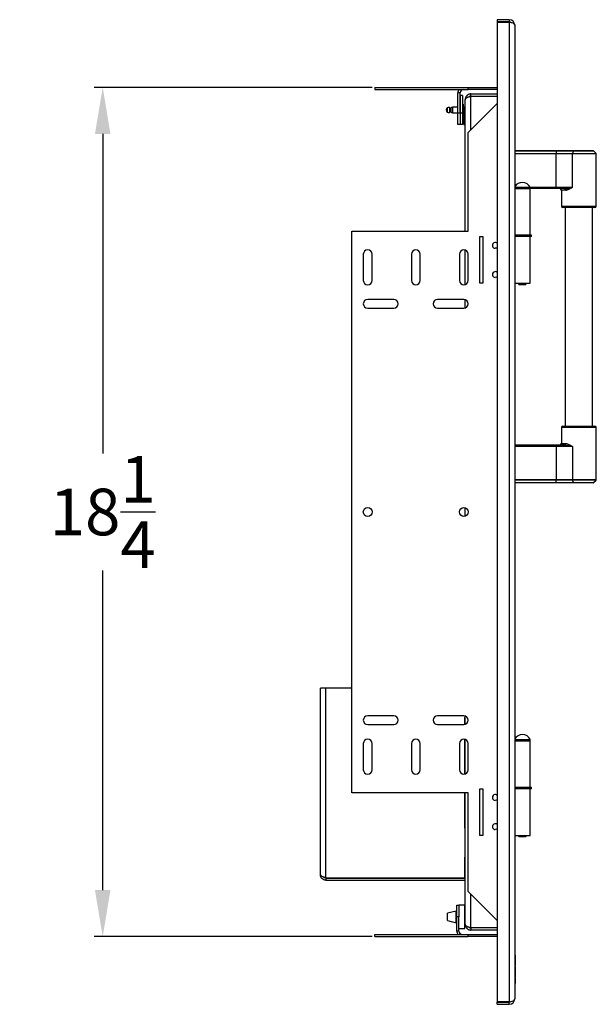
# Model space of a CAD drawing. Units: inches. Extents: x -8 to 47.8, y 58.2 to 97.4.
# Drawn here: x -8 to 4.4, y 58.2 to 79.3 of the extents above; entities that cross this region are included whole.
import ezdxf

# ---------------------------------------------------------------- set-up
doc = ezdxf.new("R2010")
doc.units = ezdxf.units.IN
doc.header["$MEASUREMENT"] = 0
doc.header["$PDSIZE"] = -1
doc.layers.add('Dimension', color=5, linetype='Continuous')
doc.dimstyles.get("Standard").update_dxf_attribs({"dimtxt": 0.18, "dimasz": 0.18, "dimexe": 0.18, "dimexo": 0.0625, "dimgap": 0.09, "dimtad": 0, "dimtih": 1, "dimtoh": 1, "dimdec": 4, "dimzin": 0, "dimdsep": 46, "dimtxsty": 'Standard', "dimcen": 0.09, "dimadec": 0, "dimazin": 0, "dimtfac": 1, "dimtdec": 4, "dimtofl": 0, "dimtmove": 0, "dimatfit": 3, "dimfxl": 1, "dimtolj": 1, "dimtzin": 0, "dimarcsym": 0})

# ---------------------------------------------------------------- blocks, each defined once
blk = doc.blocks.new('*D20')
at = {"layer": 'Defpoints', "color": 0}
for p in [(-0.339, 77.841), (-6.182, 59.62), (-0.339, 59.62)]:
    blk.add_point(p, dxfattribs=at)
at = {"layer": 'Dimension', "color": 0, "lineweight": -2}
for p, q in [((-0.402, 77.841), (-6.362, 77.841)), ((-6.182, 76.841), (-6.182, 69.987)), ((-6.182, 60.62), (-6.182, 67.474)), ((-0.402, 59.62), (-6.362, 59.62))]:
    blk.add_line(p, q, dxfattribs=at)
at = {"layer": 'Dimension', "color": 0}
for points in [[(-6.016, 76.841), (-6.349, 76.841), (-6.182, 77.841)], [(-6.349, 60.62), (-6.016, 60.62), (-6.182, 59.62)]]:
    blk.add_solid(points, dxfattribs=at)
at = {"layer": 'Dimension', "color": 0, "insert": (-6.182, 68.731), "char_height": 1, "attachment_point": 5}
blk.add_mtext('\\A1;18{\\H1.000000x;\\S1/4;}', dxfattribs=at)

msp = doc.modelspace()

# ---------------------------------------------------------------- linework, layer by layer
at = {"color": 7, "linetype": 'Continuous', "lineweight": 25}
for p, q in [((2.28585, 79.29322), (2.28585, 79.24522)), ((2.54085, 79.29322), (2.28585, 79.29322)), ((2.54085, 79.24522), (2.28585, 79.24522)), ((2.28585, 79.23815), (2.28585, 58.22329)), ((2.28585, 79.23815), (2.54085, 79.23815)), ((2.54085, 79.29322), (2.54085, 79.24522)), ((2.54085, 79.23815), (2.54085, 58.22329)), ((2.66085, 79.17322), (2.66085, 58.28822)), ((-0.33915, 77.84122), (-0.33915, 77.79322)), ((-0.33915, 77.84122), (1.66085, 77.84122)), ((-0.33915, 77.79322), (1.66085, 77.79322)), ((1.66085, 77.79322), (1.66085, 77.84122)), ((1.66085, 77.84122), (2.28585, 77.84122)), ((2.28585, 77.79322), (1.66085, 77.79322)), ((1.48785, 77.72122), (1.43985, 77.72122)), ((1.43985, 77.29322), (1.43985, 77.72122)), ((1.48785, 77.29322), (1.48785, 77.72122)), ((1.53585, 77.66822), (1.48785, 77.66822)), ((1.48785, 77.66822), (1.48785, 77.29322)), ((1.53585, 77.66822), (1.53585, 77.29322)), ((1.59835, 77.58147), (1.59835, 77.5744)), ((1.59835, 74.75772), (1.59835, 77.5744)), ((1.71635, 77.65147), (1.71635, 77.69947)), ((1.71635, 77.69947), (2.28585, 77.69947)), ((1.71635, 77.65147), (2.28585, 77.65147)), ((2.28585, 77.6444), (1.71635, 77.6444)), ((1.21085, 77.40572), (1.21085, 77.35572)), ((1.21085, 77.35572), (1.21085, 77.30572)), ((1.25985, 77.40822), (1.25985, 77.35572)), ((1.25985, 77.35572), (1.25985, 77.30322)), ((1.28985, 77.39322), (1.26985, 77.39322)), ((1.26985, 77.39322), (1.26985, 77.35572)), ((1.26985, 77.35572), (1.26985, 77.31822)), ((1.26985, 77.31822), (1.28985, 77.31822)), ((1.28985, 77.39322), (1.28985, 77.35572)), ((1.28985, 77.35572), (1.28985, 77.31822)), ((1.43985, 77.41772), (1.32672, 77.41772)), ((1.55585, 77.47872), (1.53585, 77.47872)), ((1.55585, 77.47872), (1.55585, 77.35572)), ((1.55585, 77.35572), (1.55585, 77.23272)), ((1.56585, 77.42322), (1.56585, 77.35572)), ((1.56585, 77.41097), (1.59835, 77.41097)), ((1.56585, 77.35572), (1.56585, 77.28822)), ((2.28585, 77.49579), (1.66085, 76.87079)), ((1.32672, 77.29372), (1.43985, 77.29372)), ((1.43985, 77.29322), (1.48785, 77.29322)), ((1.43985, 77.04322), (1.43985, 77.29322)), ((1.48785, 77.29322), (1.48785, 77.04322)), ((1.48785, 77.29322), (1.53585, 77.29322)), ((1.53585, 77.29322), (1.53585, 77.04322)), ((1.53585, 77.23272), (1.55585, 77.23272)), ((1.54535, 77.12197), (1.54535, 77.18597)), ((1.54535, 77.18597), (1.56535, 77.18597)), ((1.56535, 77.12197), (1.54535, 77.12197)), ((1.56535, 77.26797), (1.56455, 77.26797)), ((1.56535, 77.22897), (1.56535, 77.27562)), ((1.56535, 77.22897), (1.59835, 77.22897)), ((1.56535, 77.07297), (1.56535, 77.22497)), ((1.56535, 77.22497), (1.59835, 77.22497)), ((1.5791, 77.22897), (1.5791, 77.22497)), ((1.48785, 77.04322), (1.43985, 77.04322)), ((1.53585, 77.04322), (1.48785, 77.04322)), ((1.56535, 77.07297), (1.59835, 77.07297)), ((1.56535, 77.04297), (1.56535, 77.07297)), ((1.56535, 77.04297), (1.59835, 77.04297)), ((1.66085, 74.75772), (1.66085, 76.87079)), ((2.66085, 76.48072), (3.54871, 76.48072)), ((3.54871, 76.47614), (2.66085, 76.47614)), ((3.54871, 76.48072), (3.54871, 76.47614)), ((3.54871, 76.48072), (3.92226, 76.48072)), ((3.54871, 76.47614), (3.54871, 76.4228)), ((3.91816, 76.47614), (3.54871, 76.47614)), ((3.91816, 76.47614), (3.89836, 76.4228)), ((3.92226, 76.48072), (4.34188, 76.48072)), ((4.40627, 76.4228), (4.35292, 76.47614)), ((2.66085, 76.4228), (3.54871, 76.4228)), ((3.54871, 76.41175), (2.66085, 76.41175)), ((3.54871, 76.4228), (3.89836, 76.4228)), ((3.54871, 76.4228), (3.54871, 76.41175)), ((3.54871, 75.69947), (3.54871, 76.41175)), ((3.89667, 76.41175), (3.54871, 76.41175)), ((3.89667, 75.69947), (3.89667, 76.41175)), ((4.41085, 75.29322), (4.41085, 76.41175)), ((2.66085, 75.66822), (2.99385, 75.66822)), ((2.99385, 74.66822), (2.99385, 75.66822)), ((3.54871, 75.66822), (2.99385, 75.66822)), ((3.54871, 75.69947), (3.89667, 75.69947)), ((3.54871, 75.66822), (3.54871, 75.69947)), ((3.72971, 75.66822), (3.54871, 75.66822)), ((3.66085, 75.63697), (3.66085, 75.29322)), ((3.72971, 75.66822), (3.74719, 75.66987)), ((4.3796, 75.26197), (3.6921, 75.26197)), ((3.74057, 75.26197), (3.74057, 70.57447)), ((4.33112, 70.57447), (4.33112, 75.26197)), ((-0.83915, 62.70372), (-0.83915, 74.75772)), ((-0.83915, 74.75772), (1.66085, 74.75772)), ((1.91085, 73.63822), (1.91085, 74.63822)), ((1.91085, 74.63822), (1.97335, 74.63822)), ((1.97335, 74.63822), (1.97335, 73.63822)), ((2.66085, 74.66822), (2.99385, 74.66822)), ((3.02185, 74.66822), (2.66085, 74.66822)), ((3.02185, 74.63822), (2.66085, 74.63822)), ((2.99385, 73.63822), (2.99385, 74.63822)), ((3.02185, 74.63822), (3.02185, 74.66822)), ((-0.58915, 74.26197), (-0.58915, 73.69947)), ((-0.40165, 73.69947), (-0.40165, 74.26197)), ((0.44235, 74.26197), (0.44235, 73.69947)), ((0.62985, 73.69947), (0.62985, 74.26197)), ((1.47335, 74.26197), (1.47335, 73.69947)), ((1.59835, 73.61108), (1.59835, 74.35036)), ((1.66085, 73.69947), (1.66085, 74.26197)), ((1.97335, 73.63822), (1.91085, 73.63822)), ((2.66085, 73.63822), (2.99385, 73.63822)), ((2.73677, 73.63822), (2.74635, 73.61322)), ((2.74635, 73.61322), (2.90135, 73.61322)), ((2.90135, 73.61322), (2.91093, 73.63822)), ((0.0671, 73.29322), (-0.4954, 73.29322)), ((-0.4954, 73.10572), (0.0671, 73.10572)), ((1.5671, 73.29322), (1.0046, 73.29322)), ((1.0046, 73.10572), (1.5671, 73.10572)), ((1.59835, 73.11108), (1.59835, 73.28786)), ((3.6921, 70.57447), (4.3796, 70.57447)), ((3.66085, 70.54322), (3.66085, 70.19947)), ((4.41085, 69.42469), (4.41085, 70.54322)), ((2.66085, 70.16822), (3.54871, 70.16822)), ((3.54871, 70.13697), (2.66085, 70.13697)), ((3.54871, 70.16822), (3.72971, 70.16822)), ((3.54871, 70.16822), (3.54871, 70.13697)), ((3.89667, 70.13697), (3.54871, 70.13697)), ((3.54871, 70.13697), (3.54871, 69.42469)), ((3.72971, 70.16822), (3.74346, 70.16692)), ((3.89667, 70.13697), (3.89667, 69.42469)), ((2.66085, 69.42469), (3.54871, 69.42469)), ((3.54871, 69.41364), (2.66085, 69.41364)), ((2.66085, 69.3603), (3.54871, 69.3603)), ((3.54871, 69.35572), (2.66085, 69.35572)), ((3.54871, 69.41364), (3.54871, 69.42469)), ((3.54871, 69.42469), (3.89667, 69.42469)), ((3.89836, 69.41364), (3.54871, 69.41364)), ((3.54871, 69.3603), (3.54871, 69.41364)), ((3.54871, 69.3603), (3.91816, 69.3603)), ((3.54871, 69.35572), (3.54871, 69.3603)), ((3.92226, 69.35572), (3.54871, 69.35572)), ((3.91816, 69.3603), (3.89836, 69.41364)), ((4.34188, 69.35572), (3.92226, 69.35572)), ((4.35292, 69.3603), (4.40627, 69.41364)), ((1.59835, 68.64233), (1.59835, 68.81911)), ((-1.39165, 64.94947), (-1.51165, 64.94947)), ((-1.51165, 60.94947), (-1.51165, 64.94947)), ((-1.39165, 60.88454), (-1.39165, 64.94947)), ((-0.83915, 64.94947), (-1.39165, 64.94947)), ((0.0671, 64.35572), (-0.4954, 64.35572)), ((1.5671, 64.35572), (1.0046, 64.35572)), ((1.58835, 64.32447), (1.59835, 64.32447)), ((1.58835, 64.17066), (1.58835, 64.32447)), ((1.59835, 64.17358), (1.59835, 64.35036)), ((-0.4954, 64.16822), (0.0671, 64.16822)), ((1.0046, 64.16822), (1.5671, 64.16822)), ((1.58835, 63.10816), (1.58835, 63.85328)), ((1.59835, 63.11108), (1.59835, 63.85036)), ((2.66085, 63.82322), (2.99385, 63.82322)), ((2.99385, 62.82322), (2.99385, 63.82322)), ((-0.58915, 63.76197), (-0.58915, 63.19947)), ((-0.40165, 63.19947), (-0.40165, 63.76197)), ((0.44235, 63.76197), (0.44235, 63.19947)), ((0.62985, 63.19947), (0.62985, 63.76197)), ((1.47335, 63.76197), (1.47335, 63.19947)), ((1.66085, 63.19947), (1.66085, 63.76197)), ((1.91085, 61.79322), (1.91085, 62.79322)), ((1.91085, 62.79322), (1.97335, 62.79322)), ((1.97335, 62.79322), (1.97335, 61.79322)), ((3.02185, 62.82322), (2.66085, 62.82322)), ((3.02185, 62.79322), (2.66085, 62.79322)), ((2.99385, 61.79322), (2.99385, 62.79322)), ((3.02185, 62.79322), (3.02185, 62.82322)), ((1.66085, 62.70372), (-0.83915, 62.70372)), ((1.58835, 61.94947), (1.58835, 62.70372)), ((1.59835, 59.88704), (1.59835, 62.70372)), ((1.66085, 60.59065), (1.66085, 62.70372)), ((1.59835, 61.94947), (1.58835, 61.94947)), ((1.97335, 61.79322), (1.91085, 61.79322)), ((2.66085, 61.79322), (2.99385, 61.79322)), ((2.73677, 61.79322), (2.74635, 61.76822)), ((2.74635, 61.76822), (2.90135, 61.76822)), ((2.90135, 61.76822), (2.91093, 61.79322)), ((1.58835, 61.32447), (1.59835, 61.32447)), ((1.58835, 60.88454), (1.58835, 61.32447)), ((-1.39165, 60.88454), (1.58835, 60.88454)), ((-1.39165, 60.87747), (-1.39165, 60.82947)), ((-1.39165, 60.87747), (1.58835, 60.87747)), ((1.58835, 60.87747), (1.58835, 60.82947)), ((1.58835, 60.87747), (1.59835, 60.87747)), ((-1.39165, 60.82947), (1.58835, 60.82947)), ((1.58835, 60.82947), (1.59835, 60.82947)), ((1.66085, 60.59065), (2.28585, 59.96565)), ((1.41585, 60.29322), (1.46385, 60.29322)), ((1.41585, 60.04322), (1.41585, 60.29322)), ((1.58885, 60.29322), (1.46385, 60.29322)), ((1.46385, 60.29322), (1.46385, 60.04322)), ((1.58885, 59.79322), (1.58885, 60.29322)), ((1.40135, 60.16822), (1.21385, 60.12134)), ((1.21385, 59.96509), (1.21385, 60.12134)), ((1.40135, 59.91822), (1.40135, 60.16822)), ((1.41585, 60.13697), (1.40135, 60.13697)), ((1.46385, 60.04322), (1.41585, 60.04322)), ((1.41585, 59.74022), (1.41585, 60.04322)), ((1.46385, 59.74022), (1.46385, 60.04322)), ((1.21385, 59.96509), (1.40135, 59.91822)), ((1.40135, 59.94947), (1.41585, 59.94947)), ((1.46385, 59.79322), (1.58885, 59.79322)), ((1.59835, 59.88704), (1.59835, 59.87997)), ((1.71635, 59.81704), (2.28585, 59.81704)), ((1.71635, 59.80997), (1.71635, 59.76197)), ((2.28585, 59.80997), (1.71635, 59.80997)), ((-0.33915, 59.62022), (-0.33915, 59.66822)), ((-0.33915, 59.66822), (1.66085, 59.66822)), ((-0.33915, 59.62022), (1.66085, 59.62022)), ((1.46385, 59.74022), (1.41585, 59.74022)), ((1.66085, 59.62022), (1.66085, 59.66822)), ((1.66085, 59.66822), (2.28585, 59.66822)), ((2.28585, 59.62022), (1.66085, 59.62022)), ((2.28585, 59.76197), (1.71635, 59.76197)), ((2.6721, 59.21941), (2.66085, 59.21941)), ((2.67085, 59.01053), (2.66085, 59.01053)), ((2.67085, 58.97395), (2.66085, 58.97395)), ((2.67085, 58.97359), (2.66085, 58.97359)), ((2.6721, 59.0387), (2.67085, 59.0387)), ((2.6721, 59.03796), (2.67085, 59.03796)), ((2.6721, 59.03571), (2.67085, 59.03571)), ((2.6721, 59.03561), (2.67085, 59.03561)), ((2.6721, 59.03116), (2.67085, 59.03116)), ((2.67085, 58.99676), (2.67085, 58.98721)), ((2.67085, 58.97395), (2.67085, 58.97359)), ((2.67085, 58.96763), (2.6721, 58.96763)), ((2.66085, 58.75823), (2.6721, 58.75823)), ((2.6721, 58.79854), (2.67085, 58.79854)), ((2.67085, 58.78864), (2.6721, 58.78864)), ((2.67085, 58.74585), (2.67085, 58.61679)), ((2.67085, 58.61679), (2.66085, 58.61679)), ((2.54085, 58.22329), (2.28585, 58.22329)), ((2.28585, 58.16822), (2.28585, 58.21622)), ((2.28585, 58.21622), (2.54085, 58.21622)), ((2.28585, 58.16822), (2.54085, 58.16822)), ((2.54085, 58.16822), (2.54085, 58.21622))]:
    msp.add_line(p, q, dxfattribs=at)
at = {"color": 8, "linetype": 'Continuous', "lineweight": 25}
for p, q in [((1.71635, 76.92629), (1.71635, 77.6444)), ((1.32672, 77.41772), (1.32672, 77.35572)), ((1.32672, 77.35572), (1.32672, 77.29372)), ((1.56585, 77.38097), (1.59835, 77.38097)), ((4.35292, 76.47614), (3.91816, 76.47614)), ((4.41085, 76.41175), (3.89667, 76.41175)), ((3.89836, 76.4228), (4.40627, 76.4228)), ((2.66085, 75.6972), (2.99172, 75.6972)), ((2.99056, 75.69947), (3.54871, 75.69947)), ((3.75326, 75.63697), (3.66085, 75.63697)), ((3.66085, 75.29322), (4.41085, 75.29322)), ((4.41085, 70.54322), (3.66085, 70.54322)), ((3.66085, 70.19947), (3.75326, 70.19947)), ((3.89667, 69.42469), (4.41085, 69.42469)), ((4.40627, 69.41364), (3.89836, 69.41364)), ((3.91816, 69.3603), (4.35292, 69.3603)), ((2.66085, 63.8522), (2.99172, 63.8522)), ((1.71635, 59.81704), (1.71635, 60.53515))]:
    msp.add_line(p, q, dxfattribs=at)
at = {"color": 7, "linetype": 'Continuous', "lineweight": 25, "flags": 128}
for points in [[(2.54085, 79.23815), (2.56169, 79.23716), (2.58189, 79.23423), (2.60085, 79.22945), (2.61798, 79.22296), (2.63277, 79.21495), (2.64477, 79.20568), (2.65361, 79.19543), (2.65903, 79.18449), (2.66085, 79.17322)], [(2.28585, 74.40611), (2.26599, 74.39298), (2.24207, 74.38822)], [(2.28585, 73.78111), (2.26599, 73.76798), (2.24207, 73.76322)], [(2.28585, 62.56111), (2.26599, 62.54798), (2.24207, 62.54322)], [(2.28585, 61.93611), (2.26599, 61.92298), (2.24207, 61.91822)]]:
    msp.add_lwpolyline(points, dxfattribs=at)
at = {"color": 7, "linetype": 'Continuous', "lineweight": 25}
for centre in [(-0.4954, 68.73072), (1.5671, 68.73072)]:
    msp.add_circle(centre, 0.09375, dxfattribs=at)
for centre, radius, start, end in [((2.54085, 79.17322), 0.12, 0, 90), ((2.54085, 79.17322), 0.072, 59.076353, 90), ((1.55985, 77.72122), 0.12, 143.130102, 180), ((1.55985, 77.72122), 0.072, 90, 180), ((1.24835, 77.35572), 0.0625, 126.869898, 233.130102), ((1.23851, 77.34494), 0.06678, 71.367524, 114.473919), ((1.24999, 77.39082), 0.02, 6.901854, 60.478281), ((1.24999, 77.32062), 0.02, 299.521719, 353.098146), ((1.32672, 77.37772), 0.04, 90, 157.200969), ((1.32672, 77.33372), 0.04, 202.799031, 270), ((1.40684, 77.42322), 0.15901, 0, 20.427946), ((1.23851, 77.3665), 0.06678, 245.526081, 288.632476), ((1.40684, 77.28822), 0.15901, 339.572054, 0), ((3.92383, 76.47519), 0.00575, 105.838974, 170.43787), ((4.34188, 76.46509), 0.01562, 45, 90), ((3.92966, 76.41233), 0.033, 161.510077, 181.010287), ((4.39522, 76.41175), 0.01563, 0, 45), ((2.82385, 75.61285), 0.18787, 26.678498, 150.182514), ((2.67385, 75.68822), 0.02, 229.458398, 270), ((2.97385, 75.68822), 0.02, 270, 26.678498), ((3.6296, 75.63697), 0.03125, 0, 90), ((3.72523, 75.64035), 0.02823, 353.131862, 80.868218), ((3.6921, 75.29322), 0.03125, 180, 270), ((4.3796, 75.29322), 0.03125, 270, 0), ((2.24207, 74.45072), 0.0625, 45.541283, 270), ((-0.4954, 74.26197), 0.09375, 0, 180), ((0.5361, 74.26197), 0.09375, 0, 180), ((1.5671, 74.26197), 0.09375, 0, 180), ((2.24207, 73.82572), 0.0625, 45.541283, 270), ((-0.4954, 73.69947), 0.09375, 180, 0), ((0.5361, 73.69947), 0.09375, 180, 0), ((1.5671, 73.69947), 0.09375, 180, 0), ((-0.4954, 73.19947), 0.09375, 90, 270), ((0.0671, 73.19947), 0.09375, 270, 90), ((1.0046, 73.19947), 0.09375, 90, 270), ((1.5671, 73.19947), 0.09375, 270, 90), ((3.6921, 70.54322), 0.03125, 90, 180), ((4.3796, 70.54322), 0.03125, 0, 90), ((3.6296, 70.19947), 0.03125, 270, 0), ((3.72523, 70.19609), 0.02823, 279.131295, 6.868108), ((3.92967, 69.42411), 0.033, 178.990126, 198.489511), ((3.92383, 69.36125), 0.00575, 189.555921, 254.168148), ((4.34188, 69.37134), 0.01563, 270, 315), ((4.39522, 69.42469), 0.01563, 315, 0), ((-0.4954, 64.26197), 0.09375, 90, 270), ((0.0671, 64.26197), 0.09375, 270, 90), ((1.0046, 64.26197), 0.09375, 90, 270), ((1.5671, 64.26197), 0.09375, 270, 90), ((-0.4954, 63.76197), 0.09375, 0, 180), ((0.5361, 63.76197), 0.09375, 0, 180), ((1.5671, 63.76197), 0.09375, 0, 180), ((2.82385, 63.76785), 0.18787, 26.678498, 150.182514), ((2.67385, 63.84322), 0.02, 229.458398, 270), ((2.97385, 63.84322), 0.02, 270, 26.678498), ((-0.4954, 63.19947), 0.09375, 180, 0), ((0.5361, 63.19947), 0.09375, 180, 0), ((1.5671, 63.19947), 0.09375, 180, 0), ((2.24207, 62.60572), 0.0625, 45.541283, 270), ((2.24207, 61.98072), 0.0625, 45.541283, 270), ((1.53585, 59.74022), 0.12, 180, 216.869898), ((1.53585, 59.74022), 0.072, 180, 270), ((2.54085, 58.28822), 0.12, 270, 360), ((2.54085, 58.28822), 0.072, 270, 300.923647)]:
    msp.add_arc(centre, radius, start, end, dxfattribs=at)
msp.add_ellipse((2.54085, 58.28822), major_axis=(0.12, 0), ratio=0.54107443, start_param=4.71238898, end_param=6.28318531, dxfattribs=at)
for points, knots in [([(1.71635, 77.69947), (1.71372, 77.69947), (1.71132, 77.69938), (1.70807, 77.69918), (1.70704, 77.69911), (1.70559, 77.69898), (1.70512, 77.69893), (1.70443, 77.69887), (1.70421, 77.69884), (1.70388, 77.69881), (1.70377, 77.6988), (1.70355, 77.69877), (1.70347, 77.69876), (1.70116, 77.69851), (1.69901, 77.69821), (1.69475, 77.6975), (1.69261, 77.69707), (1.68648, 77.6957), (1.68243, 77.69457), (1.67642, 77.69253), (1.67443, 77.69179), (1.67147, 77.69061), (1.67049, 77.6902), (1.66902, 77.68956), (1.66853, 77.68935), (1.6678, 77.68902), (1.66756, 77.68891), (1.66708, 77.68869), (1.66681, 77.68856), (1.65974, 77.68528), (1.65302, 77.68135), (1.6434, 77.6743), (1.64027, 77.67176), (1.63573, 77.66766), (1.63425, 77.66625), (1.63206, 77.66406), (1.63134, 77.66331), (1.63027, 77.66218), (1.62992, 77.6618), (1.62939, 77.66123), (1.62921, 77.66104), (1.62895, 77.66075), (1.62886, 77.66065), (1.62869, 77.66046), (1.62858, 77.66034), (1.62412, 77.65537), (1.61987, 77.64981), (1.61407, 77.64044), (1.61224, 77.63714), (1.60967, 77.63194), (1.60885, 77.63016), (1.60766, 77.62744), (1.60728, 77.62652), (1.60672, 77.62512), (1.60653, 77.62465), (1.60626, 77.62395), (1.60617, 77.62371), (1.60603, 77.62336), (1.60599, 77.62324), (1.60592, 77.62306), (1.6059, 77.623), (1.60585, 77.62288), (1.60582, 77.6228), (1.60417, 77.61838), (1.60236, 77.61278), (1.59945, 77.59903), (1.59835, 77.59085), (1.59835, 77.58147)], [0, 0, 0, 0, 0.03125, 0.03125, 0.046875, 0.046875, 0.0546875, 0.0546875, 0.05859375, 0.05859375, 0.06054688, 0.06054688, 0.0625, 0.0625, 0.09375, 0.09375, 0.125, 0.125, 0.1875, 0.1875, 0.21875, 0.21875, 0.234375, 0.234375, 0.2421875, 0.2421875, 0.24609375, 0.24609375, 0.25, 0.25, 0.375, 0.375, 0.4375, 0.4375, 0.46875, 0.46875, 0.484375, 0.484375, 0.4921875, 0.4921875, 0.49609375, 0.49609375, 0.49804688, 0.49804688, 0.5, 0.5, 0.625, 0.625, 0.6875, 0.6875, 0.71875, 0.71875, 0.734375, 0.734375, 0.7421875, 0.7421875, 0.74609375, 0.74609375, 0.74804688, 0.74804688, 0.74902344, 0.74902344, 0.75, 0.75, 0.875, 0.875, 1, 1, 1, 1]), ([(1.59835, 77.5744), (1.59835, 77.57995), (1.59944, 77.58476), (1.60162, 77.59088), (1.60244, 77.59274), (1.6037, 77.59526), (1.60413, 77.59605), (1.60477, 77.59717), (1.60498, 77.59753), (1.60529, 77.59805), (1.6054, 77.59823), (1.60555, 77.59848), (1.6056, 77.59856), (1.60568, 77.59869), (1.60571, 77.59873), (1.60575, 77.59879), (1.60576, 77.59881), (1.60578, 77.59885), (1.60579, 77.59886), (1.60864, 77.6034), (1.61212, 77.6075), (1.61792, 77.61306), (1.61995, 77.61482), (1.6231, 77.6173), (1.62416, 77.6181), (1.62578, 77.61927), (1.62632, 77.61965), (1.62714, 77.62022), (1.62741, 77.6204), (1.62782, 77.62068), (1.62796, 77.62077), (1.62817, 77.62091), (1.62824, 77.62096), (1.62837, 77.62105), (1.62842, 77.62108), (1.63408, 77.62483), (1.64018, 77.62806), (1.6498, 77.63225), (1.65309, 77.63353), (1.6581, 77.63528), (1.65978, 77.63584), (1.66233, 77.63663), (1.66318, 77.63689), (1.66445, 77.63726), (1.66488, 77.63739), (1.66552, 77.63757), (1.66573, 77.63763), (1.66616, 77.63775), (1.66635, 77.6378), (1.67046, 77.63894), (1.67441, 77.63987), (1.68041, 77.64108), (1.68243, 77.64145), (1.68648, 77.64213), (1.68848, 77.64243), (1.69265, 77.64298), (1.69476, 77.64323), (1.69795, 77.64354), (1.69902, 77.64364), (1.70063, 77.64378), (1.70117, 77.64382), (1.70198, 77.64388), (1.70225, 77.6439), (1.70266, 77.64393), (1.70279, 77.64394), (1.70306, 77.64395), (1.70323, 77.64397), (1.70676, 77.6442), (1.7111, 77.64434), (1.71635, 77.6444)], [0, 0, 0, 0, 0.125, 0.125, 0.1875, 0.1875, 0.21875, 0.21875, 0.234375, 0.234375, 0.2421875, 0.2421875, 0.24609375, 0.24609375, 0.24804688, 0.24804688, 0.24902344, 0.24902344, 0.25, 0.25, 0.375, 0.375, 0.4375, 0.4375, 0.46875, 0.46875, 0.484375, 0.484375, 0.4921875, 0.4921875, 0.49609375, 0.49609375, 0.49804688, 0.49804688, 0.5, 0.5, 0.625, 0.625, 0.6875, 0.6875, 0.71875, 0.71875, 0.734375, 0.734375, 0.7421875, 0.7421875, 0.74609375, 0.74609375, 0.75, 0.75, 0.8125, 0.8125, 0.84375, 0.84375, 0.875, 0.875, 0.90625, 0.90625, 0.921875, 0.921875, 0.9296875, 0.9296875, 0.93359375, 0.93359375, 0.93554688, 0.93554688, 0.9375, 0.9375, 1, 1, 1, 1]), ([(1.71635, 77.65147), (1.71119, 77.65112), (1.70076, 77.6504), (1.68803, 77.64606), (1.68164, 77.64199), (1.67916, 77.6404)], [0, 0, 0, 0, 0.37514803, 0.7575358, 1, 1, 1, 1]), ([(3.75326, 75.63697), (3.76378, 75.63697), (3.77475, 75.63958), (3.79194, 75.64549), (3.79779, 75.64782), (3.80953, 75.65293), (3.81546, 75.65571), (3.83342, 75.66459), (3.84564, 75.67118), (3.87075, 75.68503), (3.88363, 75.69229), (3.89667, 75.69947)], [0, 0, 0, 0, 0.25, 0.25, 0.375, 0.375, 0.5, 0.5, 0.75, 0.75, 1, 1, 1, 1]), ([(3.75326, 70.19947), (3.76378, 70.19947), (3.77475, 70.19686), (3.79194, 70.19095), (3.79779, 70.18862), (3.80953, 70.18351), (3.81546, 70.18072), (3.83342, 70.17185), (3.84564, 70.16525), (3.87075, 70.1514), (3.88363, 70.14415), (3.89667, 70.13697)], [0, 0, 0, 0, 0.25, 0.25, 0.375, 0.375, 0.5, 0.5, 0.75, 0.75, 1, 1, 1, 1]), ([(-1.51165, 60.94947), (-1.51165, 60.94674), (-1.51087, 60.94405), (-1.50783, 60.93867), (-1.50554, 60.93595), (-1.4995, 60.93052), (-1.49581, 60.92784), (-1.48713, 60.92245), (-1.48208, 60.91972), (-1.47097, 60.91431), (-1.46494, 60.91163), (-1.45191, 60.90623), (-1.44487, 60.90349), (-1.43041, 60.8981), (-1.42293, 60.89542), (-1.4075, 60.89), (-1.39958, 60.88727), (-1.39165, 60.88454)], [0, 0, 0, 0, 0.125, 0.125, 0.25, 0.25, 0.375, 0.375, 0.5, 0.5, 0.625, 0.625, 0.75, 0.75, 0.875, 0.875, 1, 1, 1, 1]), ([(-1.39165, 60.82947), (-1.40736, 60.82947), (-1.42306, 60.83259), (-1.45209, 60.84461), (-1.4654, 60.85351), (-1.48761, 60.87572), (-1.49651, 60.88903), (-1.50853, 60.91806), (-1.51165, 60.93376), (-1.51165, 60.94947)], [0, 0, 0, 0, 0.25, 0.25, 0.5, 0.5, 0.75, 0.75, 1, 1, 1, 1]), ([(-1.39165, 60.87747), (-1.40094, 60.87865), (-1.4195, 60.881), (-1.43896, 60.89236), (-1.44512, 60.90225), (-1.44631, 60.90416)], [0, 0, 0, 0, 0.44647464, 0.89295456, 1, 1, 1, 1]), ([(1.71635, 59.81704), (1.71372, 59.81707), (1.71132, 59.81712), (1.70807, 59.81722), (1.70704, 59.81726), (1.70559, 59.81733), (1.70512, 59.81736), (1.70443, 59.8174), (1.70421, 59.81741), (1.70388, 59.81743), (1.70377, 59.81744), (1.70355, 59.81745), (1.70347, 59.81746), (1.70116, 59.81761), (1.69901, 59.81779), (1.69475, 59.81821), (1.69261, 59.81846), (1.68648, 59.81927), (1.68243, 59.81995), (1.67642, 59.82116), (1.67443, 59.82159), (1.67147, 59.8223), (1.67049, 59.82254), (1.66902, 59.82292), (1.66853, 59.82304), (1.6678, 59.82324), (1.66756, 59.8233), (1.66708, 59.82343), (1.66681, 59.82351), (1.65974, 59.82546), (1.65302, 59.8278), (1.6434, 59.83198), (1.64027, 59.83348), (1.63573, 59.83591), (1.63425, 59.83675), (1.63206, 59.83805), (1.63134, 59.83849), (1.63027, 59.83916), (1.62992, 59.83938), (1.62939, 59.83972), (1.62921, 59.83984), (1.62895, 59.84001), (1.62886, 59.84007), (1.62869, 59.84018), (1.62858, 59.84025), (1.62412, 59.8432), (1.61987, 59.84651), (1.61407, 59.85207), (1.61224, 59.85402), (1.60967, 59.85711), (1.60885, 59.85816), (1.60766, 59.85977), (1.60728, 59.86032), (1.60672, 59.86115), (1.60653, 59.86142), (1.60626, 59.86184), (1.60617, 59.86198), (1.60603, 59.86219), (1.60599, 59.86226), (1.60592, 59.86237), (1.6059, 59.8624), (1.60585, 59.86247), (1.60582, 59.86252), (1.60417, 59.86515), (1.60236, 59.86849), (1.59945, 59.87665), (1.59835, 59.88147), (1.59835, 59.88704)], [0, 0, 0, 0, 0.03125, 0.03125, 0.046875, 0.046875, 0.0546875, 0.0546875, 0.05859375, 0.05859375, 0.06054688, 0.06054688, 0.0625, 0.0625, 0.09375, 0.09375, 0.125, 0.125, 0.1875, 0.1875, 0.21875, 0.21875, 0.234375, 0.234375, 0.2421875, 0.2421875, 0.24609375, 0.24609375, 0.25, 0.25, 0.375, 0.375, 0.4375, 0.4375, 0.46875, 0.46875, 0.484375, 0.484375, 0.4921875, 0.4921875, 0.49609375, 0.49609375, 0.49804688, 0.49804688, 0.5, 0.5, 0.625, 0.625, 0.6875, 0.6875, 0.71875, 0.71875, 0.734375, 0.734375, 0.7421875, 0.7421875, 0.74609375, 0.74609375, 0.74804688, 0.74804688, 0.74902344, 0.74902344, 0.75, 0.75, 0.875, 0.875, 1, 1, 1, 1]), ([(1.59835, 59.87997), (1.59835, 59.87061), (1.59944, 59.86245), (1.60162, 59.85213), (1.60244, 59.84901), (1.6037, 59.84479), (1.60413, 59.84346), (1.60477, 59.84158), (1.60498, 59.84097), (1.60529, 59.84009), (1.6054, 59.8398), (1.60555, 59.83937), (1.6056, 59.83923), (1.60568, 59.83902), (1.60571, 59.83895), (1.60575, 59.83885), (1.60576, 59.83881), (1.60578, 59.83874), (1.60579, 59.83873), (1.60864, 59.83109), (1.61212, 59.82415), (1.61792, 59.81478), (1.61995, 59.81182), (1.6231, 59.80764), (1.62416, 59.80629), (1.62578, 59.80433), (1.62632, 59.80368), (1.62714, 59.80273), (1.62741, 59.80241), (1.62782, 59.80195), (1.62796, 59.80179), (1.62817, 59.80156), (1.62824, 59.80148), (1.62837, 59.80133), (1.62842, 59.80127), (1.63408, 59.79496), (1.64018, 59.78949), (1.6498, 59.78244), (1.65309, 59.78028), (1.6581, 59.77733), (1.65978, 59.77639), (1.66233, 59.77506), (1.66318, 59.77462), (1.66445, 59.77399), (1.66488, 59.77378), (1.66552, 59.77348), (1.66573, 59.77337), (1.66616, 59.77317), (1.66635, 59.77309), (1.67046, 59.77117), (1.67441, 59.76959), (1.68041, 59.76755), (1.68243, 59.76693), (1.68648, 59.76579), (1.68848, 59.76529), (1.69265, 59.76435), (1.69476, 59.76394), (1.69795, 59.76341), (1.69902, 59.76324), (1.70063, 59.76302), (1.70117, 59.76295), (1.70198, 59.76285), (1.70225, 59.76281), (1.70266, 59.76277), (1.70279, 59.76275), (1.70306, 59.76272), (1.70323, 59.7627), (1.70676, 59.76231), (1.7111, 59.76197), (1.71635, 59.76197)], [0, 0, 0, 0, 0.125, 0.125, 0.1875, 0.1875, 0.21875, 0.21875, 0.234375, 0.234375, 0.2421875, 0.2421875, 0.24609375, 0.24609375, 0.24804688, 0.24804688, 0.24902344, 0.24902344, 0.25, 0.25, 0.375, 0.375, 0.4375, 0.4375, 0.46875, 0.46875, 0.484375, 0.484375, 0.4921875, 0.4921875, 0.49609375, 0.49609375, 0.49804688, 0.49804688, 0.5, 0.5, 0.625, 0.625, 0.6875, 0.6875, 0.71875, 0.71875, 0.734375, 0.734375, 0.7421875, 0.7421875, 0.74609375, 0.74609375, 0.75, 0.75, 0.8125, 0.8125, 0.84375, 0.84375, 0.875, 0.875, 0.90625, 0.90625, 0.921875, 0.921875, 0.9296875, 0.9296875, 0.93359375, 0.93359375, 0.93554688, 0.93554688, 0.9375, 0.9375, 1, 1, 1, 1]), ([(1.67916, 59.82103), (1.68164, 59.81945), (1.68803, 59.81538), (1.70076, 59.81104), (1.71119, 59.81032), (1.71635, 59.80997)], [0, 0, 0, 0, 0.24245084, 0.62484423, 1, 1, 1, 1]), ([(2.67085, 59.21927), (2.67085, 59.21926), (2.67085, 59.21924), (2.67085, 59.21823), (2.67085, 59.20863), (2.67085, 59.19398), (2.67085, 59.16453), (2.67085, 59.12144), (2.67085, 59.0881), (2.67085, 59.05842), (2.67085, 59.03367), (2.67085, 59.01793), (2.67085, 59.01053)], [0, 0, 0, 0, 0.10560935, 0.27598702, 0.37296607, 0.47285233, 0.57410589, 0.67337826, 0.77385417, 0.8396418, 0.92468866, 1, 1, 1, 1]), ([(2.67085, 58.97359), (2.67085, 58.96939), (2.67085, 58.96076), (2.67085, 58.93503), (2.67085, 58.89534), (2.67085, 58.85055), (2.67085, 58.81779), (2.67085, 58.78452), (2.67085, 58.75909), (2.67085, 58.75947), (2.67085, 58.75963)], [0, 0, 0, 0, 0.07295976, 0.15009574, 0.30878317, 0.45042073, 0.53989691, 0.60751415, 0.82502831, 1, 1, 1, 1])]:
    msp.add_open_spline(points, degree=3, knots=knots, dxfattribs=at)
at = {"color": 8, "linetype": 'Continuous', "lineweight": 25}
for points, knots in [([(3.74719, 75.66987), (3.75657, 75.6706), (3.7919, 75.67336), (3.84197, 75.68622), (3.8827, 75.69604), (3.89646, 75.69942), (3.89667, 75.69947)], [0, 0, 0, 0, 0.19376937, 0.72943927, 0.99592578, 1, 1, 1, 1]), ([(3.74346, 70.16692), (3.75408, 70.16611), (3.79063, 70.1633), (3.84197, 70.15024), (3.8827, 70.1404), (3.89646, 70.13702), (3.89667, 70.13697)], [0, 0, 0, 0, 0.2138876, 0.73619044, 0.99602726, 1, 1, 1, 1])]:
    msp.add_open_spline(points, degree=3, knots=knots, dxfattribs=at)

# ---------------------------------------------------------------- dimensions: what is measured, and where the dimension line sits
at = {"layer": 'Dimension'}
dim = msp.add_linear_dim(base=(-6.18219, 59.62022), p1=(-0.33915, 77.84122), p2=(-0.33915, 59.62022), angle=90, dimstyle='Standard', override={"dimscale": 0, "dimtxt": 1, "dimasz": 1, "dimlunit": 5, "dimtfillclr": 257}, dxfattribs=at)
dim.commit()
dim.dimension.update_dxf_attribs({"geometry": '*D20', "text_midpoint": (-6.18219, 68.73072)})

doc.saveas('drawing.dxf')
